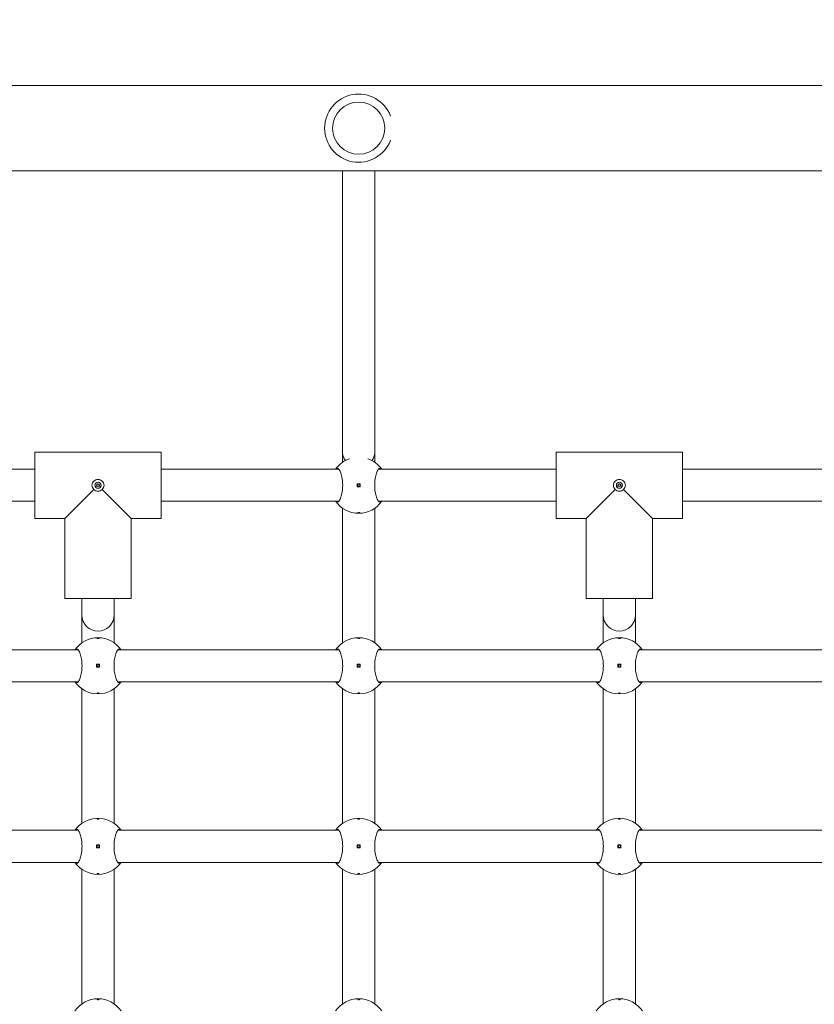
# Model space of a CAD drawing. Units: millimetres. Extents: x -979 to 7625, y 367 to 11509.
# Drawn here: x 3352 to 3748, y 4994 to 5485 of the extents above; entities that cross this region are included whole.
import ezdxf

# ---------------------------------------------------------------- set-up
doc = ezdxf.new("R2010")
doc.units = ezdxf.units.MM
doc.layers.add('Dimensions', color=7, linetype='Continuous')
doc.layers.add('Widoczne (ISO)', color=7, linetype='Continuous', lineweight=15)
doc.styles.get("Standard").update_dxf_attribs({"font": 'arial.ttf'})
doc.dimstyles.new('Leikkiset keinu', dxfattribs={"dimtxt": 150, "dimasz": 2.5, "dimexe": 0.06, "dimexo": 0.625, "dimtad": 0, "dimtih": 1, "dimtoh": 1, "dimdec": 0, "dimtxsty": 'Standard', "dimcen": 2.5, "dimadec": 0, "dimazin": 0, "dimtfac": 1, "dimtmove": 0, "dimatfit": 3, "dimfxl": 1, "dimarcsym": 0})

# ---------------------------------------------------------------- blocks, each defined once
blk = doc.blocks.new('*D12')
at = {"layer": 'Defpoints', "color": 0}
for p in [(2148.7, 7592.39), (-751.36, 366.61), (4754.33, 366.61)]:
    blk.add_point(p, dxfattribs=at)
at = {"layer": 'Dimensions', "color": 0, "lineweight": -2}
for p, q in [((2148.08, 7592.39), (-751.42, 7592.39)), ((-751.36, 7589.89), (-751.36, 4056.7)), ((-751.36, 369.11), (-751.36, 3902.3)), ((4753.7, 366.61), (-751.42, 366.61))]:
    blk.add_line(p, q, dxfattribs=at)
at = {"layer": 'Dimensions', "color": 0}
for points in [[(-750.95, 7589.89), (-751.78, 7589.89), (-751.36, 7592.39)], [(-751.78, 369.11), (-750.95, 369.11), (-751.36, 366.61)]]:
    blk.add_solid(points, dxfattribs=at)
at = {"layer": 'Dimensions', "color": 0, "insert": (-751.36, 3979.5), "char_height": 150, "attachment_point": 5}
blk.add_mtext('7226', dxfattribs=at)
blk = doc.blocks.new('*D13')
at = {"layer": 'Defpoints', "color": 0}
for p in [(7335, 8373.79), (7335, 5705.76), (197.67, 5027.58)]:
    blk.add_point(p, dxfattribs=at)
at = {"layer": 'Dimensions', "color": 0, "lineweight": -2}
for p, q in [((197.67, 5028.21), (197.67, 8373.85)), ((200.17, 8373.79), (3542.66, 8373.79)), ((7332.5, 8373.79), (3990.01, 8373.79)), ((7335, 5706.39), (7335, 8373.85))]:
    blk.add_line(p, q, dxfattribs=at)
at = {"layer": 'Dimensions', "color": 0}
for points in [[(200.17, 8374.2), (200.17, 8373.37), (197.67, 8373.79)], [(7332.5, 8373.37), (7332.5, 8374.2), (7335, 8373.79)]]:
    blk.add_solid(points, dxfattribs=at)
at = {"layer": 'Dimensions', "color": 0, "insert": (3766.34, 8373.79), "char_height": 150, "attachment_point": 5}
blk.add_mtext('7137', dxfattribs=at)
blk = doc.blocks.new('*D14')
at = {"layer": 'Defpoints', "color": 0}
for p in [(2217.2, 6138.47), (1215.81, 2238.43), (4732.65, 2238.43)]:
    blk.add_point(p, dxfattribs=at)
at = {"layer": 'Dimensions', "color": 0, "lineweight": -2}
for p, q in [((2216.58, 6138.47), (1215.75, 6138.47)), ((1215.81, 6135.97), (1215.81, 4265.65)), ((1215.81, 2240.93), (1215.81, 4111.25)), ((4732.03, 2238.43), (1215.75, 2238.43))]:
    blk.add_line(p, q, dxfattribs=at)
at = {"layer": 'Dimensions', "color": 0}
for points in [[(1216.23, 6135.97), (1215.4, 6135.97), (1215.81, 6138.47)], [(1215.4, 2240.93), (1216.23, 2240.93), (1215.81, 2238.43)]]:
    blk.add_solid(points, dxfattribs=at)
at = {"layer": 'Dimensions', "color": 0, "insert": (1215.81, 4188.45), "char_height": 150, "attachment_point": 5}
blk.add_mtext('3900', dxfattribs=at)
blk = doc.blocks.new('*D15')
at = {"layer": 'Defpoints', "color": 0}
for p in [(5889.22, 6497.03), (5889.22, 5347.58), (1697.74, 5027.58)]:
    blk.add_point(p, dxfattribs=at)
at = {"layer": 'Dimensions', "color": 0, "lineweight": -2}
for p, q in [((1697.74, 5028.21), (1697.74, 6497.09)), ((1700.24, 6497.03), (3580.61, 6497.03)), ((5886.72, 6497.03), (4006.36, 6497.03)), ((5889.22, 5348.21), (5889.22, 6497.09))]:
    blk.add_line(p, q, dxfattribs=at)
at = {"layer": 'Dimensions', "color": 0}
for points in [[(1700.24, 6497.45), (1700.24, 6496.61), (1697.74, 6497.03)], [(5886.72, 6496.61), (5886.72, 6497.45), (5889.22, 6497.03)]]:
    blk.add_solid(points, dxfattribs=at)
at = {"layer": 'Dimensions', "color": 0, "insert": (3793.48, 6497.03), "char_height": 150, "attachment_point": 5}
blk.add_mtext('4191', dxfattribs=at)

msp = doc.modelspace()

# ---------------------------------------------------------------- linework, layer by layer
at = {"layer": 'Widoczne (ISO)'}
for p, q in [((3013.2, 5451.78), (4549.21, 5451.78)), ((4549.21, 5409.38), (3013.2, 5409.38)), ((3513.2, 5268.58), (3513.2, 5409.38)), ((3529.2, 5268.58), (3529.2, 5409.38)), ((3359.7, 5269.08), (3422.7, 5269.08)), ((3422.7, 5269.08), (3359.7, 5269.08)), ((3359.7, 5269.08), (3359.7, 5236.08)), ((3422.7, 5269.08), (3422.7, 5236.08)), ((3513.2, 5264.07), (3513.2, 5268.58)), ((3529.2, 5264.07), (3529.2, 5268.58)), ((3619.7, 5269.08), (3682.7, 5269.08)), ((3682.7, 5269.08), (3619.7, 5269.08)), ((3619.7, 5269.08), (3619.7, 5236.08)), ((3682.7, 5269.08), (3682.7, 5236.08)), ((3271.08, 5260.58), (3359.7, 5260.58)), ((3422.7, 5260.58), (3511.33, 5260.58)), ((3531.08, 5260.58), (3619.7, 5260.58)), ((3682.7, 5260.58), (3771.33, 5260.58)), ((3392.62, 5252.08), (3389.79, 5252.08)), ((3521.95, 5253.33), (3520.45, 5253.33)), ((3520.45, 5253.33), (3520.45, 5251.83)), ((3521.95, 5251.83), (3521.95, 5253.33)), ((3652.62, 5252.08), (3649.79, 5252.08)), ((3389.12, 5250.5), (3374.7, 5236.08)), ((3407.7, 5236.08), (3393.29, 5250.5)), ((3520.45, 5251.83), (3521.95, 5251.83)), ((3649.12, 5250.5), (3634.7, 5236.08)), ((3667.7, 5236.08), (3653.29, 5250.5)), ((3271.08, 5244.58), (3359.7, 5244.58)), ((3422.7, 5244.58), (3511.33, 5244.58)), ((3531.08, 5244.58), (3619.7, 5244.58)), ((3682.7, 5244.58), (3771.33, 5244.58)), ((3513.2, 5174.07), (3513.2, 5241.1)), ((3529.2, 5174.07), (3529.2, 5241.1)), ((3359.7, 5236.08), (3374.7, 5236.08)), ((3374.7, 5236.08), (3359.7, 5236.08)), ((3374.7, 5236.08), (3374.7, 5196.08)), ((3374.7, 5236.08), (3374.7, 5196.08)), ((3407.7, 5236.08), (3422.7, 5236.08)), ((3407.7, 5236.08), (3407.7, 5196.08)), ((3407.7, 5236.08), (3407.7, 5196.08)), ((3422.7, 5236.08), (3407.7, 5236.08)), ((3619.7, 5236.08), (3634.7, 5236.08)), ((3634.7, 5236.08), (3619.7, 5236.08)), ((3634.7, 5236.08), (3634.7, 5196.08)), ((3634.7, 5236.08), (3634.7, 5196.08)), ((3667.7, 5236.08), (3682.7, 5236.08)), ((3667.7, 5236.08), (3667.7, 5196.08)), ((3667.7, 5236.08), (3667.7, 5196.08)), ((3682.7, 5236.08), (3667.7, 5236.08)), ((3374.7, 5196.08), (3407.7, 5196.08)), ((3383.2, 5187.85), (3383.2, 5196.08)), ((3399.2, 5187.85), (3399.2, 5196.08)), ((3634.7, 5196.08), (3667.7, 5196.08)), ((3643.2, 5187.85), (3643.2, 5196.08)), ((3659.2, 5187.85), (3659.2, 5196.08)), ((3383.2, 5174.07), (3383.2, 5187.85)), ((3399.2, 5174.07), (3399.2, 5187.85)), ((3643.2, 5174.07), (3643.2, 5187.85)), ((3659.2, 5174.07), (3659.2, 5187.85)), ((3271.08, 5170.58), (3381.33, 5170.58)), ((3401.08, 5170.58), (3511.33, 5170.58)), ((3531.08, 5170.58), (3641.33, 5170.58)), ((3661.08, 5170.58), (3771.33, 5170.58)), ((3391.95, 5163.33), (3390.45, 5163.33)), ((3390.45, 5163.33), (3390.45, 5161.83)), ((3390.45, 5161.83), (3391.95, 5161.83)), ((3391.95, 5161.83), (3391.95, 5163.33)), ((3521.95, 5163.33), (3520.45, 5163.33)), ((3520.45, 5163.33), (3520.45, 5161.83)), ((3520.45, 5161.83), (3521.95, 5161.83)), ((3521.95, 5161.83), (3521.95, 5163.33)), ((3651.95, 5163.33), (3650.45, 5163.33)), ((3650.45, 5163.33), (3650.45, 5161.83)), ((3650.45, 5161.83), (3651.95, 5161.83)), ((3651.95, 5161.83), (3651.95, 5163.33)), ((3271.08, 5154.58), (3381.33, 5154.58)), ((3401.08, 5154.58), (3511.33, 5154.58)), ((3531.08, 5154.58), (3641.33, 5154.58)), ((3661.08, 5154.58), (3771.33, 5154.58)), ((3383.2, 5084.07), (3383.2, 5151.1)), ((3399.2, 5084.07), (3399.2, 5151.1)), ((3513.2, 5084.07), (3513.2, 5151.1)), ((3529.2, 5084.07), (3529.2, 5151.1)), ((3643.2, 5084.07), (3643.2, 5151.1)), ((3659.2, 5084.07), (3659.2, 5151.1)), ((3271.08, 5080.58), (3381.33, 5080.58)), ((3401.08, 5080.58), (3511.33, 5080.58)), ((3531.08, 5080.58), (3641.33, 5080.58)), ((3661.08, 5080.58), (3771.33, 5080.58)), ((3391.95, 5073.33), (3390.45, 5073.33)), ((3390.45, 5073.33), (3390.45, 5071.83)), ((3390.45, 5071.83), (3391.95, 5071.83)), ((3391.95, 5071.83), (3391.95, 5073.33)), ((3521.95, 5073.33), (3520.45, 5073.33)), ((3520.45, 5073.33), (3520.45, 5071.83)), ((3520.45, 5071.83), (3521.95, 5071.83)), ((3521.95, 5071.83), (3521.95, 5073.33)), ((3651.95, 5073.33), (3650.45, 5073.33)), ((3650.45, 5073.33), (3650.45, 5071.83)), ((3650.45, 5071.83), (3651.95, 5071.83)), ((3651.95, 5071.83), (3651.95, 5073.33)), ((3271.08, 5064.58), (3381.33, 5064.58)), ((3383.2, 4994.07), (3383.2, 5061.1)), ((3399.2, 4994.07), (3399.2, 5061.1)), ((3401.08, 5064.58), (3511.33, 5064.58)), ((3513.2, 4994.07), (3513.2, 5061.1)), ((3529.2, 4994.07), (3529.2, 5061.1)), ((3531.08, 5064.58), (3641.33, 5064.58)), ((3643.2, 4994.07), (3643.2, 5061.1)), ((3659.2, 4994.07), (3659.2, 5061.1)), ((3661.08, 5064.58), (3771.33, 5064.58))]:
    msp.add_line(p, q, dxfattribs=at)
for centre, radius in [((3521.2, 5430.58), 13), ((3391.2, 5252.58), 1.5), ((3521.2, 5252.58), 0.5), ((3651.2, 5252.58), 1.5), ((3391.2, 5162.58), 0.5), ((3521.2, 5162.58), 0.5), ((3651.2, 5162.58), 0.5), ((3391.2, 5072.58), 0.5), ((3521.2, 5072.58), 0.5), ((3651.2, 5072.58), 0.5)]:
    msp.add_circle(centre, radius, dxfattribs=at)
for centre, radius, start, end in [((3521.2, 5430.58), 17, 20.7092, 339.2908), ((3521.2, 5252.58), 14, 108.994, 145.1501), ((3521.2, 5252.58), 14, 34.8499, 71.006), ((3521.2, 5252.58), 14, 214.8499, 325.1501), ((3391.2, 5187.85), 8, 180, 0), ((3651.2, 5187.85), 8, 180, 0), ((3391.2, 5162.58), 14, 34.8499, 145.1501), ((3521.2, 5162.58), 14, 34.8499, 145.1501), ((3651.2, 5162.58), 14, 34.8499, 145.1501), ((3391.2, 5162.58), 14, 214.8499, 325.1501), ((3521.2, 5162.58), 14, 214.8499, 325.1501), ((3651.2, 5162.58), 14, 214.8499, 325.1501), ((3391.2, 5072.58), 14, 34.8499, 145.1501), ((3521.2, 5072.58), 14, 34.8499, 145.1501), ((3651.2, 5072.58), 14, 34.8499, 145.1501), ((3391.2, 5072.58), 14, 214.8499, 325.1501), ((3521.2, 5072.58), 14, 214.8499, 325.1501), ((3651.2, 5072.58), 14, 214.8499, 325.1501), ((3391.2, 4982.58), 14, 34.8499, 145.1501), ((3521.2, 4982.58), 14, 34.8499, 145.1501), ((3651.2, 4982.58), 14, 34.8499, 145.1501)]:
    msp.add_arc(centre, radius, start, end, dxfattribs=at)
for start_param, end_param in [(3.141593, 3.751483), (5.673295, 6.283185)]:
    msp.add_ellipse((3521.2, 5268.58), major_axis=(8, 0), ratio=0.792371, start_param=start_param, end_param=end_param, dxfattribs=at)
for points, knots in [([(3509.71, 5260.58), (3509.96, 5260.92), (3510.23, 5261.08), (3510.79, 5261.08), (3511.13, 5260.87), (3511.78, 5259.98), (3512.09, 5259.31), (3512.6, 5257.8), (3512.83, 5256.86), (3513.14, 5254.78), (3513.22, 5253.65), (3513.22, 5251.52), (3513.14, 5250.38), (3512.83, 5248.31), (3512.6, 5247.37), (3512.09, 5245.85), (3511.78, 5245.19), (3511.13, 5244.3), (3510.79, 5244.08), (3510.23, 5244.08), (3509.96, 5244.25), (3509.71, 5244.58)], [1.010588, 1.010588, 1.010588, 1.010588, 1.301804, 1.301804, 1.637673, 1.637673, 1.973543, 1.973543, 2.293665, 2.293665, 2.613788, 2.613788, 2.933911, 2.933911, 3.254034, 3.254034, 3.589904, 3.589904, 3.925773, 3.925773, 4.216989, 4.216989, 4.216989, 4.216989]), ([(3532.69, 5244.58), (3532.45, 5244.25), (3532.18, 5244.08), (3531.61, 5244.08), (3531.28, 5244.3), (3530.63, 5245.19), (3530.31, 5245.85), (3529.81, 5247.37), (3529.58, 5248.31), (3529.27, 5250.38), (3529.19, 5251.52), (3529.19, 5253.65), (3529.27, 5254.78), (3529.58, 5256.86), (3529.81, 5257.8), (3530.31, 5259.31), (3530.63, 5259.98), (3531.28, 5260.87), (3531.61, 5261.08), (3532.18, 5261.08), (3532.45, 5260.92), (3532.69, 5260.58)], [1.010588, 1.010588, 1.010588, 1.010588, 1.301804, 1.301804, 1.637673, 1.637673, 1.973543, 1.973543, 2.293665, 2.293665, 2.613788, 2.613788, 2.933911, 2.933911, 3.254034, 3.254034, 3.589904, 3.589904, 3.925773, 3.925773, 4.216989, 4.216989, 4.216989, 4.216989]), ([(3388.2, 5252.58), (3388.2, 5252.96), (3388.28, 5253.35), (3388.6, 5254.07), (3388.84, 5254.4), (3389.37, 5254.91), (3389.71, 5255.12), (3390.44, 5255.41), (3390.83, 5255.48), (3391.2, 5255.48), (3391.57, 5255.48), (3391.97, 5255.41), (3392.7, 5255.12), (3393.03, 5254.91), (3393.57, 5254.4), (3393.81, 5254.07), (3394.12, 5253.35), (3394.2, 5252.96), (3394.2, 5252.58)], [1.3351041, 1.3351041, 1.3351041, 1.3351041, 1.4468283, 1.4468283, 1.5585524, 1.5585524, 1.6693456, 1.6693456, 1.7801388, 1.7801388, 1.7801388, 1.8909321, 1.8909321, 2.0017253, 2.0017253, 2.1134494, 2.1134494, 2.2251735, 2.2251735, 2.2251735, 2.2251735]), ([(3389.12, 5250.5), (3389.12, 5250.51), (3389.11, 5250.51), (3388.84, 5250.77), (3388.6, 5251.1), (3388.28, 5251.82), (3388.2, 5252.21), (3388.2, 5252.58)], [1.1095739, 1.1095739, 1.1095739, 1.1095739, 1.1116559, 1.1116559, 1.22338, 1.22338, 1.3351041, 1.3351041, 1.3351041, 1.3351041]), ([(3391.66, 5252.13), (3391.66, 5252.13), (3391.66, 5252.13), (3391.73, 5252.19), (3391.78, 5252.26), (3391.85, 5252.42), (3391.87, 5252.5), (3391.87, 5252.67), (3391.85, 5252.75), (3391.78, 5252.91), (3391.73, 5252.98), (3391.61, 5253.09), (3391.53, 5253.14), (3391.37, 5253.2), (3391.28, 5253.21), (3391.2, 5253.21), (3391.12, 5253.21), (3391.04, 5253.2), (3390.87, 5253.14), (3390.8, 5253.09), (3390.68, 5252.98), (3390.63, 5252.91), (3390.55, 5252.75), (3390.54, 5252.67), (3390.54, 5252.5), (3390.55, 5252.42), (3390.63, 5252.26), (3390.68, 5252.19), (3390.74, 5252.13), (3390.74, 5252.13), (3390.75, 5252.13)], [0.2428459, 0.2428459, 0.2428459, 0.2428459, 0.2436487, 0.2436487, 0.2682272, 0.2682272, 0.2928058, 0.2928058, 0.3173843, 0.3173843, 0.3419629, 0.3419629, 0.3661853, 0.3661853, 0.3904077, 0.3904077, 0.3904077, 0.4146301, 0.4146301, 0.4388525, 0.4388525, 0.4634311, 0.4634311, 0.4880096, 0.4880096, 0.5125882, 0.5125882, 0.5371667, 0.5371667, 0.5379695, 0.5379695, 0.5379695, 0.5379695]), ([(3390.75, 5252.13), (3390.75, 5252.13), (3390.75, 5252.12), (3390.76, 5252.11), (3390.78, 5252.1), (3390.79, 5252.08)], [0.047642036, 0.047642036, 0.047642036, 0.047642036, 0.048444825, 0.048444825, 0.053577784, 0.053577784, 0.053577784, 0.053577784]), ([(3391.62, 5252.08), (3391.63, 5252.1), (3391.64, 5252.11), (3391.66, 5252.12), (3391.66, 5252.13), (3391.66, 5252.13)], [0.141626062, 0.141626062, 0.141626062, 0.141626062, 0.146759021, 0.146759021, 0.14756181, 0.14756181, 0.14756181, 0.14756181]), ([(3394.2, 5252.58), (3394.2, 5252.21), (3394.12, 5251.82), (3393.81, 5251.1), (3393.57, 5250.77), (3393.3, 5250.51), (3393.29, 5250.51), (3393.29, 5250.5)], [0.4450347, 0.4450347, 0.4450347, 0.4450347, 0.5567588, 0.5567588, 0.668483, 0.668483, 0.670565, 0.670565, 0.670565, 0.670565]), ([(3648.2, 5252.58), (3648.2, 5252.96), (3648.28, 5253.35), (3648.6, 5254.07), (3648.84, 5254.4), (3649.37, 5254.91), (3649.71, 5255.12), (3650.44, 5255.41), (3650.83, 5255.48), (3651.2, 5255.48), (3651.57, 5255.48), (3651.97, 5255.41), (3652.7, 5255.12), (3653.03, 5254.91), (3653.57, 5254.4), (3653.81, 5254.07), (3654.12, 5253.35), (3654.2, 5252.96), (3654.2, 5252.58)], [1.3351041, 1.3351041, 1.3351041, 1.3351041, 1.4468283, 1.4468283, 1.5585524, 1.5585524, 1.6693456, 1.6693456, 1.7801388, 1.7801388, 1.7801388, 1.8909321, 1.8909321, 2.0017253, 2.0017253, 2.1134494, 2.1134494, 2.2251735, 2.2251735, 2.2251735, 2.2251735]), ([(3649.12, 5250.5), (3649.12, 5250.51), (3649.11, 5250.51), (3648.84, 5250.77), (3648.6, 5251.1), (3648.28, 5251.82), (3648.2, 5252.21), (3648.2, 5252.58)], [1.1095739, 1.1095739, 1.1095739, 1.1095739, 1.1116559, 1.1116559, 1.22338, 1.22338, 1.3351041, 1.3351041, 1.3351041, 1.3351041]), ([(3651.66, 5252.13), (3651.66, 5252.13), (3651.66, 5252.13), (3651.73, 5252.19), (3651.78, 5252.26), (3651.85, 5252.42), (3651.87, 5252.5), (3651.87, 5252.67), (3651.85, 5252.75), (3651.78, 5252.91), (3651.73, 5252.98), (3651.61, 5253.09), (3651.53, 5253.14), (3651.37, 5253.2), (3651.28, 5253.21), (3651.2, 5253.21), (3651.12, 5253.21), (3651.04, 5253.2), (3650.87, 5253.14), (3650.8, 5253.09), (3650.68, 5252.98), (3650.63, 5252.91), (3650.55, 5252.75), (3650.54, 5252.67), (3650.54, 5252.5), (3650.55, 5252.42), (3650.63, 5252.26), (3650.68, 5252.19), (3650.74, 5252.13), (3650.74, 5252.13), (3650.75, 5252.13)], [0.2428459, 0.2428459, 0.2428459, 0.2428459, 0.2436487, 0.2436487, 0.2682272, 0.2682272, 0.2928058, 0.2928058, 0.3173843, 0.3173843, 0.3419629, 0.3419629, 0.3661853, 0.3661853, 0.3904077, 0.3904077, 0.3904077, 0.4146301, 0.4146301, 0.4388525, 0.4388525, 0.4634311, 0.4634311, 0.4880096, 0.4880096, 0.5125882, 0.5125882, 0.5371667, 0.5371667, 0.5379695, 0.5379695, 0.5379695, 0.5379695]), ([(3650.75, 5252.13), (3650.75, 5252.13), (3650.75, 5252.12), (3650.76, 5252.11), (3650.78, 5252.1), (3650.79, 5252.08)], [0.047642036, 0.047642036, 0.047642036, 0.047642036, 0.048444825, 0.048444825, 0.053577784, 0.053577784, 0.053577784, 0.053577784]), ([(3651.62, 5252.08), (3651.63, 5252.1), (3651.64, 5252.11), (3651.66, 5252.12), (3651.66, 5252.13), (3651.66, 5252.13)], [0.141626062, 0.141626062, 0.141626062, 0.141626062, 0.146759021, 0.146759021, 0.14756181, 0.14756181, 0.14756181, 0.14756181]), ([(3654.2, 5252.58), (3654.2, 5252.21), (3654.12, 5251.82), (3653.81, 5251.1), (3653.57, 5250.77), (3653.3, 5250.51), (3653.29, 5250.51), (3653.29, 5250.5)], [0.4450347, 0.4450347, 0.4450347, 0.4450347, 0.5567588, 0.5567588, 0.668483, 0.668483, 0.670565, 0.670565, 0.670565, 0.670565]), ([(3391.2, 5249.58), (3390.83, 5249.58), (3390.44, 5249.66), (3389.72, 5249.98), (3389.39, 5250.22), (3389.13, 5250.49), (3389.13, 5250.5), (3389.12, 5250.5)], [-0.4450347, -0.4450347, -0.4450347, -0.4450347, -0.3333106, -0.3333106, -0.2215865, -0.2215865, -0.2195045, -0.2195045, -0.2195045, -0.2195045]), ([(3393.29, 5250.5), (3393.28, 5250.5), (3393.28, 5250.49), (3393.02, 5250.22), (3392.69, 5249.98), (3391.97, 5249.66), (3391.58, 5249.58), (3391.2, 5249.58)], [-0.670565, -0.670565, -0.670565, -0.670565, -0.668483, -0.668483, -0.5567588, -0.5567588, -0.4450347, -0.4450347, -0.4450347, -0.4450347]), ([(3651.2, 5249.58), (3650.83, 5249.58), (3650.44, 5249.66), (3649.72, 5249.98), (3649.39, 5250.22), (3649.13, 5250.49), (3649.13, 5250.5), (3649.12, 5250.5)], [-0.4450347, -0.4450347, -0.4450347, -0.4450347, -0.3333106, -0.3333106, -0.2215865, -0.2215865, -0.2195045, -0.2195045, -0.2195045, -0.2195045]), ([(3653.29, 5250.5), (3653.28, 5250.5), (3653.28, 5250.49), (3653.02, 5250.22), (3652.69, 5249.98), (3651.97, 5249.66), (3651.58, 5249.58), (3651.2, 5249.58)], [-0.670565, -0.670565, -0.670565, -0.670565, -0.668483, -0.668483, -0.5567588, -0.5567588, -0.4450347, -0.4450347, -0.4450347, -0.4450347]), ([(3521.2, 5238.81), (3521.14, 5238.81), (3521.07, 5238.81), (3520.95, 5238.82), (3520.9, 5238.83), (3520.81, 5238.85), (3520.77, 5238.86), (3520.72, 5238.89), (3520.7, 5238.9), (3520.7, 5238.93), (3520.72, 5238.95), (3520.77, 5238.97), (3520.81, 5238.99), (3520.9, 5239.01), (3520.95, 5239.01), (3521.07, 5239.03), (3521.14, 5239.03), (3521.27, 5239.03), (3521.33, 5239.03), (3521.46, 5239.01), (3521.51, 5239.01), (3521.6, 5238.99), (3521.64, 5238.97), (3521.69, 5238.95), (3521.7, 5238.93), (3521.7, 5238.9), (3521.69, 5238.89), (3521.64, 5238.86), (3521.6, 5238.85), (3521.51, 5238.83), (3521.46, 5238.82), (3521.33, 5238.81), (3521.27, 5238.81), (3521.2, 5238.81)], [0, 0, 0, 0, 0.0188112, 0.0188112, 0.0376225, 0.0376225, 0.0569268, 0.0569268, 0.0762311, 0.0762311, 0.0955409, 0.0955409, 0.1148508, 0.1148508, 0.1336626, 0.1336626, 0.1524744, 0.1524744, 0.1712862, 0.1712862, 0.190098, 0.190098, 0.2094079, 0.2094079, 0.2287177, 0.2287177, 0.248022, 0.248022, 0.2673263, 0.2673263, 0.2861375, 0.2861375, 0.3049488, 0.3049488, 0.3049488, 0.3049488]), ([(3391.2, 5176.36), (3391.27, 5176.36), (3391.33, 5176.36), (3391.46, 5176.35), (3391.51, 5176.34), (3391.6, 5176.32), (3391.64, 5176.31), (3391.69, 5176.28), (3391.7, 5176.26), (3391.7, 5176.24), (3391.69, 5176.22), (3391.64, 5176.19), (3391.6, 5176.18), (3391.51, 5176.16), (3391.46, 5176.15), (3391.33, 5176.14), (3391.27, 5176.14), (3391.14, 5176.14), (3391.07, 5176.14), (3390.95, 5176.15), (3390.9, 5176.16), (3390.81, 5176.18), (3390.77, 5176.19), (3390.72, 5176.22), (3390.7, 5176.24), (3390.7, 5176.26), (3390.72, 5176.28), (3390.77, 5176.31), (3390.81, 5176.32), (3390.9, 5176.34), (3390.95, 5176.35), (3391.07, 5176.36), (3391.14, 5176.36), (3391.2, 5176.36)], [0, 0, 0, 0, 0.0188112, 0.0188112, 0.0376225, 0.0376225, 0.0569268, 0.0569268, 0.0762311, 0.0762311, 0.0955409, 0.0955409, 0.1148508, 0.1148508, 0.1336626, 0.1336626, 0.1524744, 0.1524744, 0.1712862, 0.1712862, 0.190098, 0.190098, 0.2094079, 0.2094079, 0.2287177, 0.2287177, 0.248022, 0.248022, 0.2673263, 0.2673263, 0.2861375, 0.2861375, 0.3049488, 0.3049488, 0.3049488, 0.3049488]), ([(3521.2, 5176.36), (3521.27, 5176.36), (3521.33, 5176.36), (3521.46, 5176.35), (3521.51, 5176.34), (3521.6, 5176.32), (3521.64, 5176.31), (3521.69, 5176.28), (3521.7, 5176.26), (3521.7, 5176.24), (3521.69, 5176.22), (3521.64, 5176.19), (3521.6, 5176.18), (3521.51, 5176.16), (3521.46, 5176.15), (3521.33, 5176.14), (3521.27, 5176.14), (3521.14, 5176.14), (3521.07, 5176.14), (3520.95, 5176.15), (3520.9, 5176.16), (3520.81, 5176.18), (3520.77, 5176.19), (3520.72, 5176.22), (3520.7, 5176.24), (3520.7, 5176.26), (3520.72, 5176.28), (3520.77, 5176.31), (3520.81, 5176.32), (3520.9, 5176.34), (3520.95, 5176.35), (3521.07, 5176.36), (3521.14, 5176.36), (3521.2, 5176.36)], [0, 0, 0, 0, 0.0188112, 0.0188112, 0.0376225, 0.0376225, 0.0569268, 0.0569268, 0.0762311, 0.0762311, 0.0955409, 0.0955409, 0.1148508, 0.1148508, 0.1336626, 0.1336626, 0.1524744, 0.1524744, 0.1712862, 0.1712862, 0.190098, 0.190098, 0.2094079, 0.2094079, 0.2287177, 0.2287177, 0.248022, 0.248022, 0.2673263, 0.2673263, 0.2861375, 0.2861375, 0.3049488, 0.3049488, 0.3049488, 0.3049488]), ([(3651.2, 5176.36), (3651.27, 5176.36), (3651.33, 5176.36), (3651.46, 5176.35), (3651.51, 5176.34), (3651.6, 5176.32), (3651.64, 5176.31), (3651.69, 5176.28), (3651.7, 5176.26), (3651.7, 5176.24), (3651.69, 5176.22), (3651.64, 5176.19), (3651.6, 5176.18), (3651.51, 5176.16), (3651.46, 5176.15), (3651.33, 5176.14), (3651.27, 5176.14), (3651.14, 5176.14), (3651.07, 5176.14), (3650.95, 5176.15), (3650.9, 5176.16), (3650.81, 5176.18), (3650.77, 5176.19), (3650.72, 5176.22), (3650.7, 5176.24), (3650.7, 5176.26), (3650.72, 5176.28), (3650.77, 5176.31), (3650.81, 5176.32), (3650.9, 5176.34), (3650.95, 5176.35), (3651.07, 5176.36), (3651.14, 5176.36), (3651.2, 5176.36)], [0, 0, 0, 0, 0.0188112, 0.0188112, 0.0376225, 0.0376225, 0.0569268, 0.0569268, 0.0762311, 0.0762311, 0.0955409, 0.0955409, 0.1148508, 0.1148508, 0.1336626, 0.1336626, 0.1524744, 0.1524744, 0.1712862, 0.1712862, 0.190098, 0.190098, 0.2094079, 0.2094079, 0.2287177, 0.2287177, 0.248022, 0.248022, 0.2673263, 0.2673263, 0.2861375, 0.2861375, 0.3049488, 0.3049488, 0.3049488, 0.3049488]), ([(3379.71, 5170.58), (3379.96, 5170.92), (3380.23, 5171.08), (3380.79, 5171.08), (3381.13, 5170.87), (3381.78, 5169.98), (3382.09, 5169.31), (3382.6, 5167.8), (3382.83, 5166.86), (3383.14, 5164.78), (3383.22, 5163.65), (3383.22, 5161.52), (3383.14, 5160.38), (3382.83, 5158.31), (3382.6, 5157.37), (3382.09, 5155.85), (3381.78, 5155.19), (3381.13, 5154.3), (3380.79, 5154.08), (3380.23, 5154.08), (3379.96, 5154.25), (3379.71, 5154.58)], [1.010588, 1.010588, 1.010588, 1.010588, 1.301804, 1.301804, 1.637673, 1.637673, 1.973543, 1.973543, 2.293665, 2.293665, 2.613788, 2.613788, 2.933911, 2.933911, 3.254034, 3.254034, 3.589904, 3.589904, 3.925773, 3.925773, 4.216989, 4.216989, 4.216989, 4.216989]), ([(3402.69, 5154.58), (3402.45, 5154.25), (3402.18, 5154.08), (3401.61, 5154.08), (3401.28, 5154.3), (3400.63, 5155.19), (3400.31, 5155.85), (3399.81, 5157.37), (3399.58, 5158.31), (3399.27, 5160.38), (3399.19, 5161.52), (3399.19, 5163.65), (3399.27, 5164.78), (3399.58, 5166.86), (3399.81, 5167.8), (3400.31, 5169.31), (3400.63, 5169.98), (3401.28, 5170.87), (3401.61, 5171.08), (3402.18, 5171.08), (3402.45, 5170.92), (3402.69, 5170.58)], [1.010588, 1.010588, 1.010588, 1.010588, 1.301804, 1.301804, 1.637673, 1.637673, 1.973543, 1.973543, 2.293665, 2.293665, 2.613788, 2.613788, 2.933911, 2.933911, 3.254034, 3.254034, 3.589904, 3.589904, 3.925773, 3.925773, 4.216989, 4.216989, 4.216989, 4.216989]), ([(3509.71, 5170.58), (3509.96, 5170.92), (3510.23, 5171.08), (3510.79, 5171.08), (3511.13, 5170.87), (3511.78, 5169.98), (3512.09, 5169.31), (3512.6, 5167.8), (3512.83, 5166.86), (3513.14, 5164.78), (3513.22, 5163.65), (3513.22, 5161.52), (3513.14, 5160.38), (3512.83, 5158.31), (3512.6, 5157.37), (3512.09, 5155.85), (3511.78, 5155.19), (3511.13, 5154.3), (3510.79, 5154.08), (3510.23, 5154.08), (3509.96, 5154.25), (3509.71, 5154.58)], [1.010588, 1.010588, 1.010588, 1.010588, 1.301804, 1.301804, 1.637673, 1.637673, 1.973543, 1.973543, 2.293665, 2.293665, 2.613788, 2.613788, 2.933911, 2.933911, 3.254034, 3.254034, 3.589904, 3.589904, 3.925773, 3.925773, 4.216989, 4.216989, 4.216989, 4.216989]), ([(3532.69, 5154.58), (3532.45, 5154.25), (3532.18, 5154.08), (3531.61, 5154.08), (3531.28, 5154.3), (3530.63, 5155.19), (3530.31, 5155.85), (3529.81, 5157.37), (3529.58, 5158.31), (3529.27, 5160.38), (3529.19, 5161.52), (3529.19, 5163.65), (3529.27, 5164.78), (3529.58, 5166.86), (3529.81, 5167.8), (3530.31, 5169.31), (3530.63, 5169.98), (3531.28, 5170.87), (3531.61, 5171.08), (3532.18, 5171.08), (3532.45, 5170.92), (3532.69, 5170.58)], [1.010588, 1.010588, 1.010588, 1.010588, 1.301804, 1.301804, 1.637673, 1.637673, 1.973543, 1.973543, 2.293665, 2.293665, 2.613788, 2.613788, 2.933911, 2.933911, 3.254034, 3.254034, 3.589904, 3.589904, 3.925773, 3.925773, 4.216989, 4.216989, 4.216989, 4.216989]), ([(3639.71, 5170.58), (3639.96, 5170.92), (3640.23, 5171.08), (3640.79, 5171.08), (3641.13, 5170.87), (3641.78, 5169.98), (3642.09, 5169.31), (3642.6, 5167.8), (3642.83, 5166.86), (3643.14, 5164.78), (3643.22, 5163.65), (3643.22, 5161.52), (3643.14, 5160.38), (3642.83, 5158.31), (3642.6, 5157.37), (3642.09, 5155.85), (3641.78, 5155.19), (3641.13, 5154.3), (3640.79, 5154.08), (3640.23, 5154.08), (3639.96, 5154.25), (3639.71, 5154.58)], [1.010588, 1.010588, 1.010588, 1.010588, 1.301804, 1.301804, 1.637673, 1.637673, 1.973543, 1.973543, 2.293665, 2.293665, 2.613788, 2.613788, 2.933911, 2.933911, 3.254034, 3.254034, 3.589904, 3.589904, 3.925773, 3.925773, 4.216989, 4.216989, 4.216989, 4.216989]), ([(3662.69, 5154.58), (3662.45, 5154.25), (3662.18, 5154.08), (3661.61, 5154.08), (3661.28, 5154.3), (3660.63, 5155.19), (3660.31, 5155.85), (3659.81, 5157.37), (3659.58, 5158.31), (3659.27, 5160.38), (3659.19, 5161.52), (3659.19, 5163.65), (3659.27, 5164.78), (3659.58, 5166.86), (3659.81, 5167.8), (3660.31, 5169.31), (3660.63, 5169.98), (3661.28, 5170.87), (3661.61, 5171.08), (3662.18, 5171.08), (3662.45, 5170.92), (3662.69, 5170.58)], [1.010588, 1.010588, 1.010588, 1.010588, 1.301804, 1.301804, 1.637673, 1.637673, 1.973543, 1.973543, 2.293665, 2.293665, 2.613788, 2.613788, 2.933911, 2.933911, 3.254034, 3.254034, 3.589904, 3.589904, 3.925773, 3.925773, 4.216989, 4.216989, 4.216989, 4.216989]), ([(3391.2, 5148.81), (3391.14, 5148.81), (3391.07, 5148.81), (3390.95, 5148.82), (3390.9, 5148.83), (3390.81, 5148.85), (3390.77, 5148.86), (3390.72, 5148.89), (3390.7, 5148.9), (3390.7, 5148.93), (3390.72, 5148.95), (3390.77, 5148.97), (3390.81, 5148.99), (3390.9, 5149.01), (3390.95, 5149.01), (3391.07, 5149.03), (3391.14, 5149.03), (3391.27, 5149.03), (3391.33, 5149.03), (3391.46, 5149.01), (3391.51, 5149.01), (3391.6, 5148.99), (3391.64, 5148.97), (3391.69, 5148.95), (3391.7, 5148.93), (3391.7, 5148.9), (3391.69, 5148.89), (3391.64, 5148.86), (3391.6, 5148.85), (3391.51, 5148.83), (3391.46, 5148.82), (3391.33, 5148.81), (3391.27, 5148.81), (3391.2, 5148.81)], [0, 0, 0, 0, 0.0188112, 0.0188112, 0.0376225, 0.0376225, 0.0569268, 0.0569268, 0.0762311, 0.0762311, 0.0955409, 0.0955409, 0.1148508, 0.1148508, 0.1336626, 0.1336626, 0.1524744, 0.1524744, 0.1712862, 0.1712862, 0.190098, 0.190098, 0.2094079, 0.2094079, 0.2287177, 0.2287177, 0.248022, 0.248022, 0.2673263, 0.2673263, 0.2861375, 0.2861375, 0.3049488, 0.3049488, 0.3049488, 0.3049488]), ([(3521.2, 5148.81), (3521.14, 5148.81), (3521.07, 5148.81), (3520.95, 5148.82), (3520.9, 5148.83), (3520.81, 5148.85), (3520.77, 5148.86), (3520.72, 5148.89), (3520.7, 5148.9), (3520.7, 5148.93), (3520.72, 5148.95), (3520.77, 5148.97), (3520.81, 5148.99), (3520.9, 5149.01), (3520.95, 5149.01), (3521.07, 5149.03), (3521.14, 5149.03), (3521.27, 5149.03), (3521.33, 5149.03), (3521.46, 5149.01), (3521.51, 5149.01), (3521.6, 5148.99), (3521.64, 5148.97), (3521.69, 5148.95), (3521.7, 5148.93), (3521.7, 5148.9), (3521.69, 5148.89), (3521.64, 5148.86), (3521.6, 5148.85), (3521.51, 5148.83), (3521.46, 5148.82), (3521.33, 5148.81), (3521.27, 5148.81), (3521.2, 5148.81)], [0, 0, 0, 0, 0.0188112, 0.0188112, 0.0376225, 0.0376225, 0.0569268, 0.0569268, 0.0762311, 0.0762311, 0.0955409, 0.0955409, 0.1148508, 0.1148508, 0.1336626, 0.1336626, 0.1524744, 0.1524744, 0.1712862, 0.1712862, 0.190098, 0.190098, 0.2094079, 0.2094079, 0.2287177, 0.2287177, 0.248022, 0.248022, 0.2673263, 0.2673263, 0.2861375, 0.2861375, 0.3049488, 0.3049488, 0.3049488, 0.3049488]), ([(3651.2, 5148.81), (3651.14, 5148.81), (3651.07, 5148.81), (3650.95, 5148.82), (3650.9, 5148.83), (3650.81, 5148.85), (3650.77, 5148.86), (3650.72, 5148.89), (3650.7, 5148.9), (3650.7, 5148.93), (3650.72, 5148.95), (3650.77, 5148.97), (3650.81, 5148.99), (3650.9, 5149.01), (3650.95, 5149.01), (3651.07, 5149.03), (3651.14, 5149.03), (3651.27, 5149.03), (3651.33, 5149.03), (3651.46, 5149.01), (3651.51, 5149.01), (3651.6, 5148.99), (3651.64, 5148.97), (3651.69, 5148.95), (3651.7, 5148.93), (3651.7, 5148.9), (3651.69, 5148.89), (3651.64, 5148.86), (3651.6, 5148.85), (3651.51, 5148.83), (3651.46, 5148.82), (3651.33, 5148.81), (3651.27, 5148.81), (3651.2, 5148.81)], [0, 0, 0, 0, 0.0188112, 0.0188112, 0.0376225, 0.0376225, 0.0569268, 0.0569268, 0.0762311, 0.0762311, 0.0955409, 0.0955409, 0.1148508, 0.1148508, 0.1336626, 0.1336626, 0.1524744, 0.1524744, 0.1712862, 0.1712862, 0.190098, 0.190098, 0.2094079, 0.2094079, 0.2287177, 0.2287177, 0.248022, 0.248022, 0.2673263, 0.2673263, 0.2861375, 0.2861375, 0.3049488, 0.3049488, 0.3049488, 0.3049488]), ([(3391.2, 5086.36), (3391.27, 5086.36), (3391.33, 5086.36), (3391.46, 5086.35), (3391.51, 5086.34), (3391.6, 5086.32), (3391.64, 5086.31), (3391.69, 5086.28), (3391.7, 5086.26), (3391.7, 5086.24), (3391.69, 5086.22), (3391.64, 5086.19), (3391.6, 5086.18), (3391.51, 5086.16), (3391.46, 5086.15), (3391.33, 5086.14), (3391.27, 5086.14), (3391.14, 5086.14), (3391.07, 5086.14), (3390.95, 5086.15), (3390.9, 5086.16), (3390.81, 5086.18), (3390.77, 5086.19), (3390.72, 5086.22), (3390.7, 5086.24), (3390.7, 5086.26), (3390.72, 5086.28), (3390.77, 5086.31), (3390.81, 5086.32), (3390.9, 5086.34), (3390.95, 5086.35), (3391.07, 5086.36), (3391.14, 5086.36), (3391.2, 5086.36)], [0, 0, 0, 0, 0.0188112, 0.0188112, 0.0376225, 0.0376225, 0.0569268, 0.0569268, 0.0762311, 0.0762311, 0.0955409, 0.0955409, 0.1148508, 0.1148508, 0.1336626, 0.1336626, 0.1524744, 0.1524744, 0.1712862, 0.1712862, 0.190098, 0.190098, 0.2094079, 0.2094079, 0.2287177, 0.2287177, 0.248022, 0.248022, 0.2673263, 0.2673263, 0.2861375, 0.2861375, 0.3049488, 0.3049488, 0.3049488, 0.3049488]), ([(3521.2, 5086.36), (3521.27, 5086.36), (3521.33, 5086.36), (3521.46, 5086.35), (3521.51, 5086.34), (3521.6, 5086.32), (3521.64, 5086.31), (3521.69, 5086.28), (3521.7, 5086.26), (3521.7, 5086.24), (3521.69, 5086.22), (3521.64, 5086.19), (3521.6, 5086.18), (3521.51, 5086.16), (3521.46, 5086.15), (3521.33, 5086.14), (3521.27, 5086.14), (3521.14, 5086.14), (3521.07, 5086.14), (3520.95, 5086.15), (3520.9, 5086.16), (3520.81, 5086.18), (3520.77, 5086.19), (3520.72, 5086.22), (3520.7, 5086.24), (3520.7, 5086.26), (3520.72, 5086.28), (3520.77, 5086.31), (3520.81, 5086.32), (3520.9, 5086.34), (3520.95, 5086.35), (3521.07, 5086.36), (3521.14, 5086.36), (3521.2, 5086.36)], [0, 0, 0, 0, 0.0188112, 0.0188112, 0.0376225, 0.0376225, 0.0569268, 0.0569268, 0.0762311, 0.0762311, 0.0955409, 0.0955409, 0.1148508, 0.1148508, 0.1336626, 0.1336626, 0.1524744, 0.1524744, 0.1712862, 0.1712862, 0.190098, 0.190098, 0.2094079, 0.2094079, 0.2287177, 0.2287177, 0.248022, 0.248022, 0.2673263, 0.2673263, 0.2861375, 0.2861375, 0.3049488, 0.3049488, 0.3049488, 0.3049488]), ([(3651.2, 5086.36), (3651.27, 5086.36), (3651.33, 5086.36), (3651.46, 5086.35), (3651.51, 5086.34), (3651.6, 5086.32), (3651.64, 5086.31), (3651.69, 5086.28), (3651.7, 5086.26), (3651.7, 5086.24), (3651.69, 5086.22), (3651.64, 5086.19), (3651.6, 5086.18), (3651.51, 5086.16), (3651.46, 5086.15), (3651.33, 5086.14), (3651.27, 5086.14), (3651.14, 5086.14), (3651.07, 5086.14), (3650.95, 5086.15), (3650.9, 5086.16), (3650.81, 5086.18), (3650.77, 5086.19), (3650.72, 5086.22), (3650.7, 5086.24), (3650.7, 5086.26), (3650.72, 5086.28), (3650.77, 5086.31), (3650.81, 5086.32), (3650.9, 5086.34), (3650.95, 5086.35), (3651.07, 5086.36), (3651.14, 5086.36), (3651.2, 5086.36)], [0, 0, 0, 0, 0.0188112, 0.0188112, 0.0376225, 0.0376225, 0.0569268, 0.0569268, 0.0762311, 0.0762311, 0.0955409, 0.0955409, 0.1148508, 0.1148508, 0.1336626, 0.1336626, 0.1524744, 0.1524744, 0.1712862, 0.1712862, 0.190098, 0.190098, 0.2094079, 0.2094079, 0.2287177, 0.2287177, 0.248022, 0.248022, 0.2673263, 0.2673263, 0.2861375, 0.2861375, 0.3049488, 0.3049488, 0.3049488, 0.3049488]), ([(3379.71, 5080.58), (3379.96, 5080.92), (3380.23, 5081.08), (3380.79, 5081.08), (3381.13, 5080.87), (3381.78, 5079.98), (3382.09, 5079.31), (3382.6, 5077.8), (3382.83, 5076.86), (3383.14, 5074.78), (3383.22, 5073.65), (3383.22, 5071.52), (3383.14, 5070.38), (3382.83, 5068.31), (3382.6, 5067.37), (3382.09, 5065.85), (3381.78, 5065.19), (3381.13, 5064.3), (3380.79, 5064.08), (3380.23, 5064.08), (3379.96, 5064.25), (3379.71, 5064.58)], [1.010588, 1.010588, 1.010588, 1.010588, 1.301804, 1.301804, 1.637673, 1.637673, 1.973543, 1.973543, 2.293665, 2.293665, 2.613788, 2.613788, 2.933911, 2.933911, 3.254034, 3.254034, 3.589904, 3.589904, 3.925773, 3.925773, 4.216989, 4.216989, 4.216989, 4.216989]), ([(3402.69, 5064.58), (3402.45, 5064.25), (3402.18, 5064.08), (3401.61, 5064.08), (3401.28, 5064.3), (3400.63, 5065.19), (3400.31, 5065.85), (3399.81, 5067.37), (3399.58, 5068.31), (3399.27, 5070.38), (3399.19, 5071.52), (3399.19, 5073.65), (3399.27, 5074.78), (3399.58, 5076.86), (3399.81, 5077.8), (3400.31, 5079.31), (3400.63, 5079.98), (3401.28, 5080.87), (3401.61, 5081.08), (3402.18, 5081.08), (3402.45, 5080.92), (3402.69, 5080.58)], [1.010588, 1.010588, 1.010588, 1.010588, 1.301804, 1.301804, 1.637673, 1.637673, 1.973543, 1.973543, 2.293665, 2.293665, 2.613788, 2.613788, 2.933911, 2.933911, 3.254034, 3.254034, 3.589904, 3.589904, 3.925773, 3.925773, 4.216989, 4.216989, 4.216989, 4.216989]), ([(3509.71, 5080.58), (3509.96, 5080.92), (3510.23, 5081.08), (3510.79, 5081.08), (3511.13, 5080.87), (3511.78, 5079.98), (3512.09, 5079.31), (3512.6, 5077.8), (3512.83, 5076.86), (3513.14, 5074.78), (3513.22, 5073.65), (3513.22, 5071.52), (3513.14, 5070.38), (3512.83, 5068.31), (3512.6, 5067.37), (3512.09, 5065.85), (3511.78, 5065.19), (3511.13, 5064.3), (3510.79, 5064.08), (3510.23, 5064.08), (3509.96, 5064.25), (3509.71, 5064.58)], [1.010588, 1.010588, 1.010588, 1.010588, 1.301804, 1.301804, 1.637673, 1.637673, 1.973543, 1.973543, 2.293665, 2.293665, 2.613788, 2.613788, 2.933911, 2.933911, 3.254034, 3.254034, 3.589904, 3.589904, 3.925773, 3.925773, 4.216989, 4.216989, 4.216989, 4.216989]), ([(3532.69, 5064.58), (3532.45, 5064.25), (3532.18, 5064.08), (3531.61, 5064.08), (3531.28, 5064.3), (3530.63, 5065.19), (3530.31, 5065.85), (3529.81, 5067.37), (3529.58, 5068.31), (3529.27, 5070.38), (3529.19, 5071.52), (3529.19, 5073.65), (3529.27, 5074.78), (3529.58, 5076.86), (3529.81, 5077.8), (3530.31, 5079.31), (3530.63, 5079.98), (3531.28, 5080.87), (3531.61, 5081.08), (3532.18, 5081.08), (3532.45, 5080.92), (3532.69, 5080.58)], [1.010588, 1.010588, 1.010588, 1.010588, 1.301804, 1.301804, 1.637673, 1.637673, 1.973543, 1.973543, 2.293665, 2.293665, 2.613788, 2.613788, 2.933911, 2.933911, 3.254034, 3.254034, 3.589904, 3.589904, 3.925773, 3.925773, 4.216989, 4.216989, 4.216989, 4.216989]), ([(3639.71, 5080.58), (3639.96, 5080.92), (3640.23, 5081.08), (3640.79, 5081.08), (3641.13, 5080.87), (3641.78, 5079.98), (3642.09, 5079.31), (3642.6, 5077.8), (3642.83, 5076.86), (3643.14, 5074.78), (3643.22, 5073.65), (3643.22, 5071.52), (3643.14, 5070.38), (3642.83, 5068.31), (3642.6, 5067.37), (3642.09, 5065.85), (3641.78, 5065.19), (3641.13, 5064.3), (3640.79, 5064.08), (3640.23, 5064.08), (3639.96, 5064.25), (3639.71, 5064.58)], [1.010588, 1.010588, 1.010588, 1.010588, 1.301804, 1.301804, 1.637673, 1.637673, 1.973543, 1.973543, 2.293665, 2.293665, 2.613788, 2.613788, 2.933911, 2.933911, 3.254034, 3.254034, 3.589904, 3.589904, 3.925773, 3.925773, 4.216989, 4.216989, 4.216989, 4.216989]), ([(3662.69, 5064.58), (3662.45, 5064.25), (3662.18, 5064.08), (3661.61, 5064.08), (3661.28, 5064.3), (3660.63, 5065.19), (3660.31, 5065.85), (3659.81, 5067.37), (3659.58, 5068.31), (3659.27, 5070.38), (3659.19, 5071.52), (3659.19, 5073.65), (3659.27, 5074.78), (3659.58, 5076.86), (3659.81, 5077.8), (3660.31, 5079.31), (3660.63, 5079.98), (3661.28, 5080.87), (3661.61, 5081.08), (3662.18, 5081.08), (3662.45, 5080.92), (3662.69, 5080.58)], [1.010588, 1.010588, 1.010588, 1.010588, 1.301804, 1.301804, 1.637673, 1.637673, 1.973543, 1.973543, 2.293665, 2.293665, 2.613788, 2.613788, 2.933911, 2.933911, 3.254034, 3.254034, 3.589904, 3.589904, 3.925773, 3.925773, 4.216989, 4.216989, 4.216989, 4.216989]), ([(3391.2, 5058.81), (3391.14, 5058.81), (3391.07, 5058.81), (3390.95, 5058.82), (3390.9, 5058.83), (3390.81, 5058.85), (3390.77, 5058.86), (3390.72, 5058.89), (3390.7, 5058.9), (3390.7, 5058.93), (3390.72, 5058.95), (3390.77, 5058.97), (3390.81, 5058.99), (3390.9, 5059.01), (3390.95, 5059.01), (3391.07, 5059.03), (3391.14, 5059.03), (3391.27, 5059.03), (3391.33, 5059.03), (3391.46, 5059.01), (3391.51, 5059.01), (3391.6, 5058.99), (3391.64, 5058.97), (3391.69, 5058.95), (3391.7, 5058.93), (3391.7, 5058.9), (3391.69, 5058.89), (3391.64, 5058.86), (3391.6, 5058.85), (3391.51, 5058.83), (3391.46, 5058.82), (3391.33, 5058.81), (3391.27, 5058.81), (3391.2, 5058.81)], [0, 0, 0, 0, 0.0188112, 0.0188112, 0.0376225, 0.0376225, 0.0569268, 0.0569268, 0.0762311, 0.0762311, 0.0955409, 0.0955409, 0.1148508, 0.1148508, 0.1336626, 0.1336626, 0.1524744, 0.1524744, 0.1712862, 0.1712862, 0.190098, 0.190098, 0.2094079, 0.2094079, 0.2287177, 0.2287177, 0.248022, 0.248022, 0.2673263, 0.2673263, 0.2861375, 0.2861375, 0.3049488, 0.3049488, 0.3049488, 0.3049488]), ([(3521.2, 5058.81), (3521.14, 5058.81), (3521.07, 5058.81), (3520.95, 5058.82), (3520.9, 5058.83), (3520.81, 5058.85), (3520.77, 5058.86), (3520.72, 5058.89), (3520.7, 5058.9), (3520.7, 5058.93), (3520.72, 5058.95), (3520.77, 5058.97), (3520.81, 5058.99), (3520.9, 5059.01), (3520.95, 5059.01), (3521.07, 5059.03), (3521.14, 5059.03), (3521.27, 5059.03), (3521.33, 5059.03), (3521.46, 5059.01), (3521.51, 5059.01), (3521.6, 5058.99), (3521.64, 5058.97), (3521.69, 5058.95), (3521.7, 5058.93), (3521.7, 5058.9), (3521.69, 5058.89), (3521.64, 5058.86), (3521.6, 5058.85), (3521.51, 5058.83), (3521.46, 5058.82), (3521.33, 5058.81), (3521.27, 5058.81), (3521.2, 5058.81)], [0, 0, 0, 0, 0.0188112, 0.0188112, 0.0376225, 0.0376225, 0.0569268, 0.0569268, 0.0762311, 0.0762311, 0.0955409, 0.0955409, 0.1148508, 0.1148508, 0.1336626, 0.1336626, 0.1524744, 0.1524744, 0.1712862, 0.1712862, 0.190098, 0.190098, 0.2094079, 0.2094079, 0.2287177, 0.2287177, 0.248022, 0.248022, 0.2673263, 0.2673263, 0.2861375, 0.2861375, 0.3049488, 0.3049488, 0.3049488, 0.3049488]), ([(3651.2, 5058.81), (3651.14, 5058.81), (3651.07, 5058.81), (3650.95, 5058.82), (3650.9, 5058.83), (3650.81, 5058.85), (3650.77, 5058.86), (3650.72, 5058.89), (3650.7, 5058.9), (3650.7, 5058.93), (3650.72, 5058.95), (3650.77, 5058.97), (3650.81, 5058.99), (3650.9, 5059.01), (3650.95, 5059.01), (3651.07, 5059.03), (3651.14, 5059.03), (3651.27, 5059.03), (3651.33, 5059.03), (3651.46, 5059.01), (3651.51, 5059.01), (3651.6, 5058.99), (3651.64, 5058.97), (3651.69, 5058.95), (3651.7, 5058.93), (3651.7, 5058.9), (3651.69, 5058.89), (3651.64, 5058.86), (3651.6, 5058.85), (3651.51, 5058.83), (3651.46, 5058.82), (3651.33, 5058.81), (3651.27, 5058.81), (3651.2, 5058.81)], [0, 0, 0, 0, 0.0188112, 0.0188112, 0.0376225, 0.0376225, 0.0569268, 0.0569268, 0.0762311, 0.0762311, 0.0955409, 0.0955409, 0.1148508, 0.1148508, 0.1336626, 0.1336626, 0.1524744, 0.1524744, 0.1712862, 0.1712862, 0.190098, 0.190098, 0.2094079, 0.2094079, 0.2287177, 0.2287177, 0.248022, 0.248022, 0.2673263, 0.2673263, 0.2861375, 0.2861375, 0.3049488, 0.3049488, 0.3049488, 0.3049488]), ([(3391.2, 4996.36), (3391.27, 4996.36), (3391.33, 4996.36), (3391.46, 4996.35), (3391.51, 4996.34), (3391.6, 4996.32), (3391.64, 4996.31), (3391.69, 4996.28), (3391.7, 4996.26), (3391.7, 4996.24), (3391.69, 4996.22), (3391.64, 4996.19), (3391.6, 4996.18), (3391.51, 4996.16), (3391.46, 4996.15), (3391.33, 4996.14), (3391.27, 4996.14), (3391.14, 4996.14), (3391.07, 4996.14), (3390.95, 4996.15), (3390.9, 4996.16), (3390.81, 4996.18), (3390.77, 4996.19), (3390.72, 4996.22), (3390.7, 4996.24), (3390.7, 4996.26), (3390.72, 4996.28), (3390.77, 4996.31), (3390.81, 4996.32), (3390.9, 4996.34), (3390.95, 4996.35), (3391.07, 4996.36), (3391.14, 4996.36), (3391.2, 4996.36)], [0, 0, 0, 0, 0.0188112, 0.0188112, 0.0376225, 0.0376225, 0.0569268, 0.0569268, 0.0762311, 0.0762311, 0.0955409, 0.0955409, 0.1148508, 0.1148508, 0.1336626, 0.1336626, 0.1524744, 0.1524744, 0.1712862, 0.1712862, 0.190098, 0.190098, 0.2094079, 0.2094079, 0.2287177, 0.2287177, 0.248022, 0.248022, 0.2673263, 0.2673263, 0.2861375, 0.2861375, 0.3049488, 0.3049488, 0.3049488, 0.3049488]), ([(3521.2, 4996.36), (3521.27, 4996.36), (3521.33, 4996.36), (3521.46, 4996.35), (3521.51, 4996.34), (3521.6, 4996.32), (3521.64, 4996.31), (3521.69, 4996.28), (3521.7, 4996.26), (3521.7, 4996.24), (3521.69, 4996.22), (3521.64, 4996.19), (3521.6, 4996.18), (3521.51, 4996.16), (3521.46, 4996.15), (3521.33, 4996.14), (3521.27, 4996.14), (3521.14, 4996.14), (3521.07, 4996.14), (3520.95, 4996.15), (3520.9, 4996.16), (3520.81, 4996.18), (3520.77, 4996.19), (3520.72, 4996.22), (3520.7, 4996.24), (3520.7, 4996.26), (3520.72, 4996.28), (3520.77, 4996.31), (3520.81, 4996.32), (3520.9, 4996.34), (3520.95, 4996.35), (3521.07, 4996.36), (3521.14, 4996.36), (3521.2, 4996.36)], [0, 0, 0, 0, 0.0188112, 0.0188112, 0.0376225, 0.0376225, 0.0569268, 0.0569268, 0.0762311, 0.0762311, 0.0955409, 0.0955409, 0.1148508, 0.1148508, 0.1336626, 0.1336626, 0.1524744, 0.1524744, 0.1712862, 0.1712862, 0.190098, 0.190098, 0.2094079, 0.2094079, 0.2287177, 0.2287177, 0.248022, 0.248022, 0.2673263, 0.2673263, 0.2861375, 0.2861375, 0.3049488, 0.3049488, 0.3049488, 0.3049488]), ([(3651.2, 4996.36), (3651.27, 4996.36), (3651.33, 4996.36), (3651.46, 4996.35), (3651.51, 4996.34), (3651.6, 4996.32), (3651.64, 4996.31), (3651.69, 4996.28), (3651.7, 4996.26), (3651.7, 4996.24), (3651.69, 4996.22), (3651.64, 4996.19), (3651.6, 4996.18), (3651.51, 4996.16), (3651.46, 4996.15), (3651.33, 4996.14), (3651.27, 4996.14), (3651.14, 4996.14), (3651.07, 4996.14), (3650.95, 4996.15), (3650.9, 4996.16), (3650.81, 4996.18), (3650.77, 4996.19), (3650.72, 4996.22), (3650.7, 4996.24), (3650.7, 4996.26), (3650.72, 4996.28), (3650.77, 4996.31), (3650.81, 4996.32), (3650.9, 4996.34), (3650.95, 4996.35), (3651.07, 4996.36), (3651.14, 4996.36), (3651.2, 4996.36)], [0, 0, 0, 0, 0.0188112, 0.0188112, 0.0376225, 0.0376225, 0.0569268, 0.0569268, 0.0762311, 0.0762311, 0.0955409, 0.0955409, 0.1148508, 0.1148508, 0.1336626, 0.1336626, 0.1524744, 0.1524744, 0.1712862, 0.1712862, 0.190098, 0.190098, 0.2094079, 0.2094079, 0.2287177, 0.2287177, 0.248022, 0.248022, 0.2673263, 0.2673263, 0.2861375, 0.2861375, 0.3049488, 0.3049488, 0.3049488, 0.3049488])]:
    msp.add_open_spline(points, degree=3, knots=knots, dxfattribs=at)

# ---------------------------------------------------------------- dimensions: what is measured, and where the dimension line sits
at = {"layer": 'Dimensions'}
for base, p1, p2, picture, middle in [((7335, 8373.79), (197.67, 5027.58), (7335, 5705.76), '*D13', (3766.34, 8373.79)), ((5889.22, 6497.03), (1697.74, 5027.58), (5889.22, 5347.58), '*D15', (3793.48, 6497.03))]:
    dim = msp.add_linear_dim(base=base, p1=p1, p2=p2, dimstyle='Leikkiset keinu', override={"dimlfac": 1}, dxfattribs=at)
    dim.commit()
    dim.dimension.update_dxf_attribs({"geometry": picture, "text_midpoint": middle})
for base, p1, p2, picture, middle in [((-751.36, 366.61), (2148.7, 7592.39), (4754.33, 366.61), '*D12', (-751.36, 3979.5)), ((1215.81, 2238.43), (2217.2, 6138.47), (4732.65, 2238.43), '*D14', (1215.81, 4188.45))]:
    dim = msp.add_linear_dim(base=base, p1=p1, p2=p2, angle=90, dimstyle='Leikkiset keinu', override={"dimlfac": 1}, dxfattribs=at)
    dim.commit()
    dim.dimension.update_dxf_attribs({"geometry": picture, "text_midpoint": middle})

doc.saveas('drawing.dxf')
